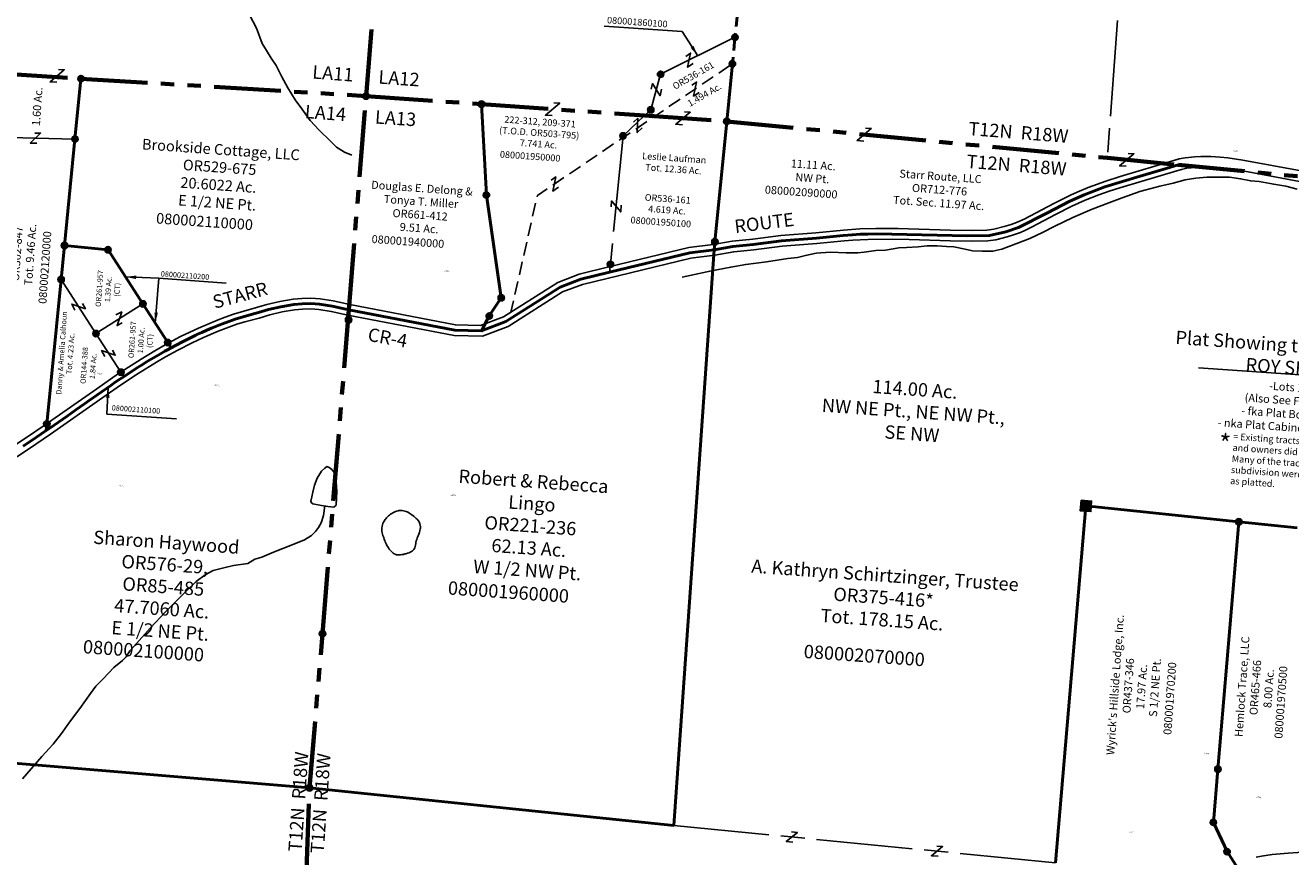
# Model space of a CAD drawing. Units: feet. Extents: x 1932285 to 1969240, y 530029 to 564475.
# Drawn here: x 1960499 to 1965241, y 549092 to 552207 of the extents above; entities that cross this region are included whole.
import ezdxf
from ezdxf.enums import TextEntityAlignment as Align

# ---------------------------------------------------------------- set-up
doc = ezdxf.new("R2010")
doc.units = ezdxf.units.FT
doc.header["$MEASUREMENT"] = 0
for name, pattern in [('ACAD_ISO08W100', [36, 24, -3, 6, -3]), ('DASHED2', [0.375, 0.25, -0.125]), ('PHANTOM2', [1.25, 0.625, -0.125, 0.125, -0.125, 0.125, -0.125])]:
    doc.linetypes.add(name, pattern=pattern)
doc.layers.add('ADDRESS', color=6, linetype='Continuous', plot=False)
for name, color, linetype in [('MONUMENT IRON PIN', 7, 'Continuous'), ('MONUMENT STONE', 7, 'Continuous'), ('OWNER', 7, 'Continuous'), ('PARCEL NUMBER', 211, 'Continuous'), ('ROAD', 7, 'Continuous'), ('ROAD NAME and NUMBER', 80, 'Continuous'), ('SECTION NUMBER', 42, 'Continuous'), ('SUBDIVISION TEXT', 7, 'Continuous'), ('TIE-IN', 7, 'Continuous'), ('TOWNSHIP and RANGE', 4, 'Continuous'), ('TRACT LINE', 5, 'ACAD_ISO08W100'), ('WATER POND & LAKE', 4, 'Continuous'), ('WATER STREAM & RIVER', 4, 'Continuous')]:
    doc.layers.add(name, color=color, linetype=linetype)
doc.layers.add('MONUMENT IRON PIN HATCH', color=7, linetype='Continuous', true_color=0xffffff)
doc.layers.add('MONUMENT STONE HATCH', color=7, linetype='Continuous', true_color=0xffffff)
doc.layers.add('PROPERTY LINE', color=1, linetype='Continuous', lineweight=50)
doc.layers.add('SECTION LINE', color=3, linetype='PHANTOM2', lineweight=70)
doc.styles.add('BOLD', font='romand.shx', dxfattribs={"height": 50})
doc.styles.get("Standard").update_dxf_attribs({"font": 'romans.shx', "height": 40})
doc.dimstyles.get("Standard").update_dxf_attribs({"dimtxt": 10, "dimasz": 40, "dimexe": 0.18, "dimexo": 0.0625, "dimgap": 0, "dimtad": 0, "dimzin": 0, "dimdsep": 46, "dimtxsty": 'Standard', "dimcen": 0.09, "dimse1": 1, "dimse2": 1, "dimsd1": 1, "dimsd2": 1, "dimaunit": 1, "dimazin": 1, "dimtfac": 1, "dimtix": 1, "dimtofl": 0, "dimtmove": 0, "dimatfit": 3, "dimfxl": 1, "dimtolj": 1, "dimtzin": 0, "dimarcsym": 0})
doc.dimstyles.new('STANDARD$7', dxfattribs={"dimtxt": 40, "dimasz": 40, "dimexe": 0.18, "dimexo": 0.0625, "dimgap": 0, "dimtad": 0, "dimdec": 0, "dimlfac": 400, "dimzin": 0, "dimdsep": 46, "dimtxsty": 'Standard', "dimcen": 0.09, "dimse1": 1, "dimse2": 1, "dimsd1": 1, "dimsd2": 1, "dimadec": 0, "dimazin": 0, "dimtfac": 1, "dimtdec": 0, "dimtix": 1, "dimtofl": 0, "dimtmove": 0, "dimatfit": 3, "dimfxl": 1, "dimtolj": 1, "dimtzin": 0, "dimarcsym": 0})

# ---------------------------------------------------------------- blocks, each defined once
blk = doc.blocks.new('A$C76C71EF7')
at = {"layer": 'MONUMENT STONE HATCH', "ltscale": 400}
blk.add_hatch(color=256, dxfattribs=at).paths.add_polyline_path([(-18.6, 21.3), (21.3, 18.6), (18.6, -21.3), (-21.3, -18.6)])
at = {"layer": 'MONUMENT STONE', "ltscale": 400}
blk.add_lwpolyline([(-18.6, 21.3), (21.3, 18.6), (18.6, -21.3), (-21.3, -18.6)], close=True, dxfattribs=at)
blk.add_point((0, 0), dxfattribs=at)

msp = doc.modelspace()

# ---------------------------------------------------------------- hatches: boundary and pattern name
at = {"layer": 'MONUMENT IRON PIN HATCH', "ltscale": 10}
h = msp.add_hatch(color=256, dxfattribs=at)
h.dxf.hatch_style = 1
edge = h.paths.add_edge_path()
edge.add_arc((1963158.6, 552162.4), 12, 0, 360)
h = msp.add_hatch(color=256, dxfattribs=at)
h.dxf.hatch_style = 1
edge = h.paths.add_edge_path()
edge.add_arc((1963148.8, 552062.9), 12, 0, 360)
h = msp.add_hatch(color=256, dxfattribs=at)
h.dxf.hatch_style = 1
edge = h.paths.add_edge_path()
edge.add_arc((1960707.7, 552007.4), 12, 0, 360)
h = msp.add_hatch(color=256, dxfattribs=at)
h.dxf.hatch_style = 1
edge = h.paths.add_edge_path()
edge.add_arc((1962879.8, 552023.8), 12, 0, 360)
h = msp.add_hatch(color=256, dxfattribs=at)
h.dxf.hatch_style = 1
edge = h.paths.add_edge_path()
edge.add_arc((1961776, 551942.1), 12, 0, 360)
h = msp.add_hatch(color=256, dxfattribs=at)
h.dxf.hatch_style = 1
edge = h.paths.add_edge_path()
edge.add_arc((1962208.7, 551911.8), 12, 0, 360)
h = msp.add_hatch(color=256, dxfattribs=at)
h.dxf.hatch_style = 1
edge = h.paths.add_edge_path()
edge.add_arc((1962843, 551890.8), 12, 0, 360)
h = msp.add_hatch(color=256, dxfattribs=at)
h.dxf.hatch_style = 1
edge = h.paths.add_edge_path()
edge.add_arc((1963127.7, 551847.5), 12, 0, 360)
h = msp.add_hatch(color=256, dxfattribs=at)
h.dxf.hatch_style = 1
edge = h.paths.add_edge_path()
edge.add_arc((1962739, 551792.9), 12, 0, 360)
h = msp.add_hatch(color=256, dxfattribs=at)
h.dxf.hatch_style = 1
edge = h.paths.add_edge_path()
edge.add_arc((1960685.3, 551781.2), 12, 0, 360)
h = msp.add_hatch(color=256, dxfattribs=at)
h.dxf.hatch_style = 1
edge = h.paths.add_edge_path()
edge.add_arc((1962227, 551571.4), 12, 0, 360)
h = msp.add_hatch(color=256, dxfattribs=at)
h.dxf.hatch_style = 1
edge = h.paths.add_edge_path()
edge.add_arc((1960645.9, 551382.2), 12, 0, 360)
h = msp.add_hatch(color=256, dxfattribs=at)
h.dxf.hatch_style = 1
edge = h.paths.add_edge_path()
edge.add_arc((1960809.2, 551366.1), 12, 0, 360)
h = msp.add_hatch(color=256, dxfattribs=at)
h.dxf.hatch_style = 1
edge = h.paths.add_edge_path()
edge.add_arc((1963083.3, 551396.1), 12, 0, 360)
h = msp.add_hatch(color=256, dxfattribs=at)
h.dxf.hatch_style = 1
edge = h.paths.add_edge_path()
edge.add_arc((1962691.7, 551311.6), 12, 0, 360)
h = msp.add_hatch(color=256, dxfattribs=at)
h.dxf.hatch_style = 1
edge = h.paths.add_edge_path()
edge.add_arc((1960633.3, 551255), 12, 0, 360)
h = msp.add_hatch(color=256, dxfattribs=at)
h.dxf.hatch_style = 1
edge = h.paths.add_edge_path()
edge.add_arc((1962282.6, 551186.3), 12, 0, 360)
h = msp.add_hatch(color=256, dxfattribs=at)
h.dxf.hatch_style = 1
edge = h.paths.add_edge_path()
edge.add_arc((1960939.8, 551163.2), 12, 0, 360)
h = msp.add_hatch(color=256, dxfattribs=at)
h.dxf.hatch_style = 1
edge = h.paths.add_edge_path()
edge.add_arc((1961710.6, 551103.3), 12, 0, 360)
h = msp.add_hatch(color=256, dxfattribs=at)
h.dxf.hatch_style = 1
edge = h.paths.add_edge_path()
edge.add_arc((1962237.8, 551118), 12, 0, 360)
h = msp.add_hatch(color=256, dxfattribs=at)
h.dxf.hatch_style = 1
edge = h.paths.add_edge_path()
edge.add_arc((1960763.9, 551052.1), 12, 0, 360)
h = msp.add_hatch(color=256, dxfattribs=at)
h.dxf.hatch_style = 1
edge = h.paths.add_edge_path()
edge.add_arc((1961033.1, 551018.2), 12, 0, 360)
h = msp.add_hatch(color=256, dxfattribs=at)
h.dxf.hatch_style = 1
edge = h.paths.add_edge_path()
edge.add_arc((1960857.2, 550907.1), 12, 0, 360)
h = msp.add_hatch(color=256, dxfattribs=at)
h.dxf.hatch_style = 1
edge = h.paths.add_edge_path()
edge.add_arc((1960579.7, 550713.2), 12, 0, 360)
h = msp.add_hatch(color=256, dxfattribs=at)
h.dxf.hatch_style = 1
edge = h.paths.add_edge_path()
edge.add_arc((1965046.9, 550346.4), 12, 0, 360)
h = msp.add_hatch(color=256, dxfattribs=at)
h.dxf.hatch_style = 1
edge = h.paths.add_edge_path()
edge.add_arc((1961612.9, 549927.3), 12, 0, 360)
h = msp.add_hatch(color=256, dxfattribs=at)
h.dxf.hatch_style = 1
edge = h.paths.add_edge_path()
edge.add_arc((1964968.2, 549419.5), 12, 0, 360)
h = msp.add_hatch(color=256, dxfattribs=at)
h.dxf.hatch_style = 1
edge = h.paths.add_edge_path()
edge.add_arc((1961563.9, 549349.4), 12, 0, 360)
h = msp.add_hatch(color=256, dxfattribs=at)
h.dxf.hatch_style = 1
edge = h.paths.add_edge_path()
edge.add_arc((1964951.2, 549220.2), 12, 0, 360)
h = msp.add_hatch(color=256, dxfattribs=at)
h.dxf.hatch_style = 1
edge = h.paths.add_edge_path()
edge.add_arc((1965002.5, 549110.5), 12, 0, 360)

# ---------------------------------------------------------------- linework, layer by layer
at = {"layer": 'MONUMENT IRON PIN', "ltscale": 10}
for centre in [(1963158.6, 552162.4), (1963148.8, 552062.9), (1960707.7, 552007.4), (1962879.8, 552023.8), (1961776, 551942.1), (1962208.7, 551911.8), (1962843, 551890.8), (1963127.7, 551847.5), (1962739, 551792.9), (1960685.3, 551781.2), (1962227, 551571.4), (1960645.9, 551382.2), (1960809.2, 551366.1), (1963083.3, 551396.1), (1962691.7, 551311.6), (1960633.3, 551255), (1962282.6, 551186.3), (1960939.8, 551163.2), (1961710.6, 551103.3), (1962237.8, 551118), (1960763.9, 551052.1), (1961033.1, 551018.2), (1960857.2, 550907.1), (1960579.7, 550713.2), (1965046.9, 550346.4), (1961612.9, 549927.3), (1964968.2, 549419.5), (1961563.9, 549349.4), (1964951.2, 549220.2), (1965002.5, 549110.5)]:
    msp.add_circle(centre, 12, dxfattribs=at)
at = {"layer": 'PROPERTY LINE', "linetype": 'DASHED2', "ltscale": 200}
msp.add_line((1963182.1, 552401.5), (1963158.6, 552162.4), dxfattribs=at)
at = {"layer": 'PROPERTY LINE', "ltscale": 400}
for p, q in [((1960707.7, 552007.4), (1960685.3, 551781.2)), ((1962208.7, 551911.8), (1962227, 551571.4)), ((1960685.3, 551781.2), (1960645.9, 551382.2)), ((1962227, 551571.4), (1962282.6, 551186.3)), ((1960645.9, 551382.2), (1960633.3, 551255)), ((1960645.9, 551382.2), (1960809.2, 551366.1)), ((1960809.2, 551366.1), (1960939.8, 551163.2)), ((1960633.3, 551255), (1960579.7, 550713.2)), ((1962282.6, 551186.3), (1962237.8, 551118)), ((1960939.8, 551163.2), (1961033.1, 551018.2)), ((1962237.8, 551118), (1962208.9, 551062.1)), ((1961033.1, 551018.2), (1961045.5, 550999)), ((1960579.7, 550713.2), (1960577.2, 550687.9)), ((1965046.9, 550346.4), (1964473.8, 550406)), ((1965046.9, 550346.4), (1964968.2, 549419.5)), ((1965265, 550323.8), (1965046.9, 550346.4)), ((1960203.5, 549463), (1961563.9, 549349.4)), ((1964968.2, 549419.5), (1964951.2, 549220.2)), ((1964951.2, 549220.2), (1965002.5, 549110.5)), ((1965002.5, 549110.5), (1965041.5, 549049.2))]:
    msp.add_line(p, q, dxfattribs=at)
at = {"layer": 'PROPERTY LINE', "ltscale": 15}
for p, q in [((1963127.7, 551847.5), (1963083.3, 551396.1)), ((1963083.3, 551396.1), (1963080.3, 551366.2)), ((1963080.3, 551366.2), (1962929.5, 549208.9)), ((1964360.2, 549068.6), (1964473.8, 550406)), ((1961563.9, 549349.4), (1962929.5, 549208.9))]:
    msp.add_line(p, q, dxfattribs=at)
at = {"layer": 'PROPERTY LINE', "linetype": 'DASHED2', "ltscale": 200, "flags": 128}
msp.add_lwpolyline([(1963158.6, 552162.4), (1963148.8, 552062.9)], dxfattribs=at)
at = {"layer": 'PROPERTY LINE', "ltscale": 5, "flags": 128}
msp.add_lwpolyline([(1963148.8, 552062.9), (1963127.7, 551847.5)], dxfattribs=at)
at = {"layer": 'PROPERTY LINE', "flags": 128}
for points in [[(1961711.3, 551141), (1962108.7, 551064.5), (1962208.9, 551062.1), (1962299.7, 551096.9), (1962503.6, 551226.1), (1962581.1, 551255.7), (1962688.8, 551281.8), (1962989.7, 551354.7), (1963080.3, 551366.2), (1963151.1, 551378.3), (1963227.2, 551386.4), (1963332.8, 551399.2), (1963463.6, 551409.6), (1963563.5, 551419.6), (1963598.4, 551422.4), (1963627.9, 551424.1), (1963656.2, 551425.2), (1963690.2, 551426.2), (1964028.7, 551418.1), (1964111.8, 551420.2), (1964172.9, 551433.2), (1964221.5, 551449.7), (1964329.8, 551504.6), (1964410.3, 551546.9), (1964466.7, 551571.8), (1964544.5, 551601.5), (1964677.5, 551641.5), (1964762, 551667.4), (1964818.9, 551684.7)], [(1961142.5, 551048), (1961160.7, 551056.3), (1961179, 551064.4), (1961197.4, 551072.3), (1961215.9, 551080), (1961234.5, 551087.4), (1961251.9, 551094.1), (1961286, 551105.8), (1961315.8, 551114.8), (1961345.1, 551123), (1961373.3, 551130.8), (1961410, 551141.8), (1961457.2, 551152.9), (1961505, 551160.8), (1961537.1, 551163.6), (1961569.2, 551164.3), (1961601.3, 551162.3), (1961649.6, 551155), (1961711.3, 551141)], [(1961029.5, 550990.3), (1961061.5, 551007.7), (1961090.4, 551022.7), (1961115.7, 551035.3), (1961138.3, 551046.1), (1961142.5, 551048)]]:
    msp.add_lwpolyline(points, dxfattribs=at)
at = {"layer": 'PROPERTY LINE', "ltscale": 400, "flags": 128}
msp.add_lwpolyline([(1960491.3, 550629.9), (1960508, 550641), (1960524.6, 550652.2), (1960541.2, 550663.3), (1960557.7, 550674.6), (1960574.2, 550685.8), (1960590.7, 550697.2), (1960607.2, 550708.6), (1960623.6, 550720), (1960640, 550731.5), (1960656.3, 550743), (1960669.4, 550752.3), (1960689, 550766.1), (1960705.3, 550777.7), (1960721.6, 550789.2), (1960737.9, 550800.8), (1960754.3, 550812.3), (1960770.6, 550823.8), (1960787, 550835.3), (1960803.4, 550846.7), (1960819.9, 550858.1), (1960836.4, 550869.4), (1960852.9, 550880.6), (1960869.5, 550891.8), (1960886.2, 550902.8), (1960903, 550913.7), (1960919.8, 550924.6), (1960936.7, 550935.3), (1960953.7, 550945.8), (1960970.7, 550956.2), (1960987.9, 550966.5), (1961005.2, 550976.6), (1961022.6, 550986.5), (1961029.5, 550990.3)], dxfattribs=at)
at = {"layer": 'ROAD', "linetype": 'DASHED2', "ltscale": 200, "flags": 128}
msp.add_lwpolyline([(1963139.1, 552056.3), (1962733.3, 551782.5), (1962418.2, 551569.9), (1962318.7, 551132.6)], dxfattribs=at)
at = {"layer": 'ROAD', "ltscale": 0.5, "flags": 128}
for points in [[(1960420.5, 550607.4), (1960504, 550662.5), (1960570.2, 550707.4), (1960766.6, 550845.4), (1960849, 550902.1), (1960932.9, 550956.5), (1960984.2, 550987.5), (1961023.6, 551009.9), (1961081.3, 551040.6), (1961148.2, 551072.7), (1961221.9, 551103.9), (1961248.2, 551114.1), (1961279.8, 551124.9), (1961404.8, 551161.1), (1961453.3, 551172.6), (1961502.5, 551180.6), (1961536, 551183.6), (1961569.6, 551184.3), (1961603.5, 551182.2), (1961653.3, 551174.7), (1961715.4, 551160.6), (1962110.9, 551084.5), (1962205.5, 551082.2), (1962290.7, 551114.8), (1962494.6, 551244.1), (1962575.1, 551274.8), (1962685.5, 551301.6), (1962986.1, 551374.4), (1963077.1, 551386), (1963148.4, 551398.1), (1963224.9, 551406.3), (1963330.8, 551419.1), (1963461.8, 551429.6), (1963565.1, 551439.9), (1963627, 551444.1), (1963686.6, 551445.9), (1963769.7, 551445.8), (1963965.3, 551439.9), (1964048.6, 551438.6), (1964102.9, 551440), (1964128.5, 551443.4), (1964167, 551452.8), (1964193.1, 551460.9), (1964213.5, 551468.4), (1964242.1, 551481.4), (1964353.1, 551539.9), (1964416.2, 551571.3), (1964440.9, 551582.5), (1964481.7, 551599.3), (1964548.3, 551623.2), (1964602, 551640.3), (1964802.9, 551701), (1964822.8, 551706.4), (1964846, 551710.9), (1964881.7, 551714.8), (1964904.3, 551715.9), (1964941.8, 551715.8), (1964976.3, 551713.7), (1965004.8, 551710.8), (1965061, 551702.5), (1965280.7, 551661.5)], [(1965273.9, 551622.1), (1965081.5, 551658.2), (1965027.2, 551667.4), (1964986.5, 551672.6), (1964959.5, 551674.8), (1964918.9, 551676.1), (1964884.8, 551674.9), (1964852.3, 551671.4), (1964832.3, 551667.5), (1964813.9, 551662.5), (1964600.5, 551598), (1964561, 551585.2), (1964521.9, 551571.6), (1964470.7, 551551.8), (1964420.8, 551529.2), (1964359, 551498), (1964272.6, 551452), (1964246.7, 551439.2), (1964228.8, 551431.4), (1964206, 551423), (1964178, 551414.3), (1964135.7, 551404), (1964106, 551400.1), (1964048.6, 551398.6), (1963964.3, 551399.9), (1963810.7, 551404.8), (1963749.6, 551406.1), (1963656.8, 551405.2), (1963599.8, 551402.4), (1963568.2, 551400), (1963465.4, 551389.7), (1963334.8, 551379.3), (1963229.4, 551366.5), (1963153.9, 551358.5), (1963083.3, 551346.4), (1962993.4, 551335), (1962587, 551236.5), (1962512.6, 551208.1), (1962308.7, 551078.9), (1962212.4, 551042), (1962106.6, 551044.6), (1961707.2, 551121.4), (1961645.9, 551135.3), (1961599.2, 551142.4), (1961568.8, 551144.3), (1961538.3, 551143.7), (1961507.5, 551140.9), (1961461.1, 551133.3), (1961415.2, 551122.5), (1961375, 551110.4), (1961321.3, 551095.6), (1961292.1, 551086.8), (1961261.6, 551076.4), (1961222.4, 551061), (1961167.3, 551037.3), (1961124.4, 551017.3), (1961070.9, 550990.1), (1961024.9, 550964.8), (1960990.3, 550944.7), (1960922.4, 550902.5), (1960855.6, 550858.3), (1960789.8, 550812.9), (1960593.5, 550674.8), (1960510.7, 550618.8), (1960427, 550564)]]:
    msp.add_lwpolyline(points, dxfattribs=at)
at = {"layer": 'ROAD', "flags": 128}
msp.add_lwpolyline([(1965112.1, 549089.4), (1965131.7, 549093.3), (1965171.3, 549099.3), (1965231, 549105.3), (1965375.8, 549115.3)], dxfattribs=at)
at = {"layer": 'SECTION LINE', "ltscale": 400}
for p, q in [((1961776, 551942.1), (1961882, 553272.3)), ((1960407.5, 552026.4), (1960707.7, 552007.4)), ((1960707.7, 552007.4), (1961776, 551942.1)), ((1961711.3, 551141), (1961776, 551942.1)), ((1961776, 551942.1), (1962208.7, 551911.8)), ((1962208.7, 551911.8), (1962819.9, 551869.1)), ((1962819.9, 551869.1), (1963127.7, 551847.5)), ((1963127.7, 551847.5), (1964554.5, 551710.1)), ((1964554.5, 551710.1), (1964818.9, 551684.7)), ((1964818.9, 551684.7), (1965291.6, 551639.2)), ((1961612.9, 549927.3), (1961711.3, 551141)), ((1961563.9, 549349.4), (1961612.9, 549927.3)), ((1961517.5, 548040.2), (1961563.9, 549349.4))]:
    msp.add_line(p, q, dxfattribs=at)
at = {"layer": 'TIE-IN', "ltscale": 3}
for points in [[(1963001.5, 552064.4), (1962980.7, 552050.3), (1962992, 552103.1), (1962974, 552091)], [(1960623.7, 552042.3), (1960645.4, 552041), (1960592, 551995.3), (1960617.1, 551993.8)], [(1963024.2, 551956.2), (1963003.4, 551942.2), (1963014.7, 551994.9), (1962996.7, 551982.8)], [(1962883.2, 551967.7), (1962878.2, 551943.1), (1962849.3, 551988.8), (1962845, 551967.5)], [(1962473.1, 551868.9), (1962448, 551870.6), (1962502, 551915.7), (1962480.3, 551917.2)], [(1962810.3, 551822.6), (1962792.1, 551805.2), (1962794.4, 551859.2), (1962778.7, 551844.2)], [(1962969.1, 551883.1), (1962990.8, 551881.5), (1962936.8, 551836.5), (1962961.9, 551834.7)], [(1960542.7, 551766), (1960517.6, 551765.7), (1960556.1, 551803.5), (1960534.4, 551803.3)], [(1963641, 551773.6), (1963615.8, 551775.1), (1963669.3, 551820.8), (1963647.6, 551822.1)], [(1964631.5, 551727.3), (1964653.2, 551726.1), (1964599.8, 551680.3), (1964624.9, 551678.9)], [(1962496.6, 551600.3), (1962475.7, 551586.2), (1962487.1, 551639), (1962469.1, 551626.8)], [(1962732.1, 551533.1), (1962730.4, 551508), (1962695.6, 551549.3), (1962694.2, 551527.6)], [(1960684.6, 551139.9), (1960673, 551162.3), (1960724.2, 551144.9), (1960714.1, 551164.2)], [(1960838.3, 551121.8), (1960860.7, 551133.1), (1960842.9, 551082.2), (1960862.3, 551092)], [(1960826.1, 550990.3), (1960836.1, 550971), (1960785, 550988.3), (1960796.6, 550966)], [(1963370.8, 549184.4), (1963392.4, 549182.6), (1963350.6, 549148.5), (1963375.7, 549146.5)], [(1963919.8, 549093.1), (1963894.8, 549095.1), (1963936.6, 549129.3), (1963914.9, 549131)]]:
    msp.add_lwpolyline(points, dxfattribs=at)
at = {"layer": 'TRACT LINE', "ltscale": 15}
for p, q in [((1964747.5, 554380.4), (1964554.5, 551710.1)), ((1962879.8, 552023.8), (1963158.6, 552162.4)), ((1962843, 551890.8), (1962879.8, 552023.8)), ((1962819.9, 551869.1), (1962739, 551792.9)), ((1962843, 551890.8), (1962819.9, 551869.1)), ((1960388.4, 551788.1), (1960685.3, 551781.2)), ((1962739, 551792.9), (1962691.7, 551311.6)), ((1962691.7, 551311.6), (1962688.8, 551281.8)), ((1960633.3, 551255), (1960763.9, 551052.1)), ((1960763.9, 551052.1), (1960939.8, 551163.2)), ((1960763.9, 551052.1), (1960857.2, 550907.1)), ((1960857.2, 550907.1), (1960867.9, 550890.6)), ((1964360.2, 549068.6), (1962929.5, 549208.9))]:
    msp.add_line(p, q, dxfattribs=at)
at = {"layer": 'WATER POND & LAKE'}
for points in [[(1961629.3, 550554.2), (1961621.3, 550548.2), (1961609.3, 550536.2), (1961593.3, 550510.2), (1961583.2, 550484.2), (1961577.2, 550458.2), (1961573.2, 550440.2), (1961569.2, 550424.2), (1961571.2, 550418.2), (1961577.2, 550414.2), (1961583.2, 550412.2), (1961609.2, 550408.2), (1961633.2, 550404.2), (1961655.7, 550402), (1961663.9, 550409.1), (1961666.4, 550461.9), (1961663.3, 550512.2), (1961657.3, 550530.2), (1961647.3, 550542.2), (1961637.3, 550550.2), (1961629.3, 550554.2)], [(1961872.5, 550377.9), (1961868.2, 550375), (1961864.2, 550372), (1961860.2, 550368.7), (1961856.5, 550365.3), (1961853, 550361.6), (1961849.7, 550357.7), (1961847.4, 550354.7), (1961843.8, 550349.3), (1961841.3, 550344.7), (1961839.1, 550340.1), (1961837.3, 550335.2), (1961836, 550330.3), (1961834.9, 550323.3), (1961834.8, 550320.3), (1961835.1, 550315.3), (1961835.7, 550310.3), (1961836.7, 550305.3), (1961838, 550300.3), (1961839.5, 550295.4), (1961841.2, 550290.5), (1961842.2, 550287.6), (1961844.5, 550280.8), (1961846.3, 550276.1), (1961848.1, 550271.4), (1961850, 550266.8), (1961852.1, 550262.2), (1961854.4, 550257.6), (1961857.1, 550252.8), (1961859.8, 550248.6), (1961862.8, 550244.1), (1961866.1, 550239.9), (1961869.7, 550236), (1961873.5, 550232.4), (1961877.5, 550229.2), (1961881.7, 550226.6), (1961887.3, 550224.2), (1961890.7, 550223.3), (1961895.5, 550222.6), (1961900.4, 550222.5), (1961905.5, 550222.8), (1961910.6, 550223.6), (1961915.9, 550224.7), (1961921.2, 550226), (1961925.3, 550227.1), (1961931.8, 550229.1), (1961937, 550230.8), (1961941.9, 550232.9), (1961946.4, 550235.2), (1961950.4, 550238), (1961955, 550242.9), (1961956.5, 550245.3), (1961958.5, 550249.7), (1961959.9, 550254.6), (1961961.1, 550259.7), (1961962.1, 550264.9), (1961963, 550269.4), (1961964.4, 550275.1), (1961965.9, 550280), (1961967.5, 550284.8), (1961969.3, 550289.5), (1961971.1, 550294.2), (1961973.3, 550299.9), (1961974.8, 550303.6), (1961976.5, 550308.4), (1961978, 550313.2), (1961979.4, 550320.4), (1961979.6, 550323.3), (1961979.5, 550328.4), (1961978.9, 550333.6), (1961977.7, 550338.6), (1961975.9, 550343.4), (1961974.5, 550346.3), (1961970.8, 550352.1), (1961967.5, 550356), (1961963.9, 550359.6), (1961960.1, 550363.1), (1961956.1, 550366.3), (1961953.1, 550368.7), (1961948, 550372.6), (1961943.8, 550375.5), (1961939.6, 550378.3), (1961935.2, 550380.9), (1961929.6, 550383.6), (1961925.9, 550385.1), (1961921.1, 550386.8), (1961916, 550388), (1961911, 550388.8), (1961905.9, 550389.2), (1961899.3, 550388.8), (1961895.8, 550388.2), (1961890.9, 550386.9), (1961886.1, 550385.2), (1961881.4, 550383.1), (1961876.9, 550380.6), (1961872.5, 550377.9)]]:
    msp.add_lwpolyline(points, close=True, dxfattribs=at)
at = {"layer": 'WATER STREAM & RIVER', "ltscale": 400}
for points in [[(1961722.7, 551720.3), (1961694.7, 551732.3), (1961664.7, 551750.4), (1961638.7, 551776.4), (1961602.8, 551812.4), (1961600.8, 551814.4), (1961566.8, 551850.5), (1961534.8, 551894.5), (1961510.8, 551928.5), (1961482.8, 551972.5), (1961460.9, 552014.6), (1961438.9, 552056.6), (1961420.9, 552084.6), (1961402.9, 552112.6), (1961386.9, 552138.6), (1961365, 552196.7), (1961339, 552246.7)], [(1960488.9, 549382.9), (1960561, 549466.8), (1960603, 549512.8), (1960635, 549552.8), (1960669.1, 549600.7), (1960703.1, 549646.7), (1960725.2, 549676.7), (1960743.2, 549702.7), (1960763.2, 549730.7), (1960791.2, 549758.7), (1960831.3, 549800.7), (1960863.3, 549826.7), (1960877.3, 549840.6), (1960891.3, 549862.6), (1960915.3, 549890.6), (1960967.4, 549948.6), (1961025.4, 550010.6), (1961099.5, 550084.5), (1961139.5, 550122.5), (1961173.5, 550148.5), (1961203.6, 550164.5), (1961243.6, 550174.5), (1961279.6, 550182.4), (1961333.6, 550190.4), (1961359.6, 550206.4), (1961385.6, 550214.4), (1961429.6, 550232.3), (1961505.7, 550262.3), (1961545.2, 550278.9), (1961572.2, 550295.4), (1961586.4, 550310.9), (1961597.4, 550325.2), (1961607.5, 550343), (1961617.2, 550370.2), (1961621.2, 550406.2)]]:
    msp.add_lwpolyline(points, dxfattribs=at)
at = {"layer": 'WATER STREAM & RIVER', "ltscale": 5}
msp.add_lwpolyline([(1965265.2, 551593.9), (1965223.2, 551604), (1965177.2, 551612), (1965123.2, 551622), (1965091.2, 551624.1), (1965053.2, 551632.1), (1965011.2, 551638.1), (1964967.1, 551638.2), (1964927.1, 551638.2), (1964885.1, 551634.2), (1964845.1, 551628.2), (1964801.1, 551616.3), (1964751.1, 551604.3), (1964675.1, 551584.3), (1964609.1, 551560.4), (1964559, 551542.4), (1964497, 551518.4), (1964425, 551486.5), (1964356.9, 551454.5), (1964310.9, 551430.6), (1964262.9, 551408.6), (1964220.9, 551392.6), (1964184.9, 551378.6), (1964158.8, 551368.6), (1964124.8, 551360.7), (1964104.8, 551360.7), (1964084.8, 551360.7), (1964048.8, 551362.7), (1964020.8, 551368.7), (1963978.8, 551376.8), (1963950.8, 551378.8), (1963916.8, 551380.8), (1963878.8, 551380.8), (1963844.8, 551376.9), (1963800.8, 551374.9), (1963772.8, 551372.9), (1963722.8, 551364.9), (1963686.8, 551363), (1963642.8, 551357), (1963618.7, 551355), (1963574.7, 551355.1), (1963516.7, 551357.1), (1963462.7, 551353.1), (1963422.7, 551345.1), (1963392.7, 551337.2), (1963356.7, 551333.2), (1963276.7, 551321.2), (1963198.7, 551311.3), (1963142.6, 551301.3), (1963090.6, 551291.4), (1963070.6, 551287.4), (1962960.6, 551263.5)], dxfattribs=at)

# ---------------------------------------------------------------- block references
at = {"layer": 'MONUMENT STONE', "ltscale": 10}
msp.add_blockref('A$C76C71EF7', (1964473.8, 550406), dxfattribs=at)

# ---------------------------------------------------------------- texts
at = {"layer": 'ADDRESS'}
for s, p in [('27580', (1965024.7, 551734.7)), ('26938', (1961130.7, 551615.6)), ('27084', (1962068.9, 551284.6)), ('26820', (1960769.6, 550900.2)), ('26811', (1961207.9, 550856)), ('26805', (1960848, 550479.6)), ('27083', (1962092.9, 550445)), ('27670', (1964915.6, 549476)), ('27700', (1965110.5, 549312)), ('27660', (1964635.4, 549181.2))]:
    msp.add_text(s, height=5, rotation=356, dxfattribs=at).set_placement(p)
at = {"layer": 'OWNER'}
for s, insert, char_height, width, attachment_point, rotation in [('OR536-161\\P\\P1.494 Ac.', (1963024.8, 551980.3), 25, 451.5, 5, 30.0038), ('1.60 Ac.', (1960547.8, 551902.7), 30, 280.462, 5, 86), ('222-312, 209-371\\P(T.O.D. OR503-795)\\P7.741 Ac.', (1962424.9, 551801), 25, 435.254, 5, 356), ('Brookside Cottage, LLC\\POR529-675\\P20.6022 Ac.\\PE 1/2 NE Pt.', (1961224.8, 551637), 40, 765.894, 5, 356), ('Leslie Laufman\\PTot. 12.36 Ac.', (1962929.4, 551686.1), 25, 347.764, 5, 356), ('11.11 Ac.\\PNW Pt.', (1963450.1, 551655.4), 30, 308.097, 5, 356), ('Starr Route, LLC\\POR712-776\\PTot. Sec. 11.97 Ac.', (1963925, 551587.5), 30, 915.57, 5, 356), ('Thomas & Sharon Plageman\\POR302-847\\PTot. 9.46 Ac.', (1960471.8, 551351.3), 30, 1212.541, 5, 86), ('Douglas E. Delong & Tonya T. Miller\\POR661-412\\P9.51 Ac.', (1961980.1, 551518.2), 30, 472.412, 5, 356), ('OR536-161\\P4.619 Ac.', (1962904.9, 551532.9), 25, 347.764, 5, 356), ('OR261-957\\P1.39 Ac.\\P(CT)', (1960812.5, 551218.4), 20, 413.09, 5, 86), ('Danny & Amelia Calhoun\\PTot. 4.23 Ac.', (1960654.3, 550978.2), 20, 413.09, 5, 86), ('OR261-957\\P1.00 Ac.\\P(CT)', (1960935.7, 551026.5), 20, 413.09, 5, 86), ('OR144-388\\P1.84 Ac.', (1960739.2, 550931.2), 20, 413.09, 5, 86), ('114.00 Ac.\\PNW NE Pt., NE NW Pt.,\\PSE NW', (1963826.9, 550753.8), 50, 1091.226, 5, 356), ('{\\fArial|b1|i0|c0|p34;\\C1;*}', (1964994.5, 550639.2), 70, 639.038, 5, 356), ('{\\fArial|b0|i0|c0|p34;\\C1;= Existing tracts prior to the subdivision and owners did \\LNOT\\l sign the plat. \\PMany of the tracts prior to the subdivision were different than the lots as platted.}', (1965020.2, 550583.9), 25, 660.111, 4, 356), ('Robert & Rebecca\\PLingo\\POR221-236\\P62.13 Ac.\\PW 1/2 NW Pt.', (1962391.5, 550325.6), 50, 725.568, 5, 356), ('Sharon Haywood\\POR576-29,\\POR85-485\\P47.7060 Ac.\\PE 1/2 NE Pt.', (1961015.9, 550097.7), 50, 1074.494, 5, 356), ('A. Kathryn Schirtzinger, Trustee\\POR375-416*\\PTot. 178.15 Ac.', (1963714.8, 550056.5), 50, 1221.27, 5, 356), ("Wyrick's Hillside Lodge, Inc.\\POR437-346\\P17.97 Ac.\\PS 1/2 NE Pt.", (1964661.4, 549730.3), 30, 723.754, 5, 86), ('Hemlock Trace, LLC\\POR465-466\\P8.00 Ac.', (1965112.4, 549725.1), 30, 878.247, 5, 86)]:
    msp.add_mtext(s, dxfattribs=dict(at, insert=insert, char_height=char_height, width=width, attachment_point=attachment_point, rotation=rotation))
at = {"layer": 'PARCEL NUMBER', "ltscale": 10}
for s, height, rotation, p in [('080001860100', 25, 356, (1962678.4, 552215.1)), ('080001950000', 25, 356, (1962276.9, 551712.1)), ('080002090000', 30, 356, (1963269.6, 551577)), ('080002110000', 40, 356, (1960988.2, 551464.8)), ('080001950100', 25, 356, (1962766.5, 551465.6)), ('080002120000', 30, 86, (1960577.9, 551162.7)), ('080001940000', 30, 356, (1961796, 551391.8)), ('080001960000', 50, 356, (1962081.4, 550074.5)), ('080002100000', 50, 356, (1960713.9, 549854.3)), ('080002070000', 50, 356, (1963414.8, 549836.5)), ('080001970200', 30, 86, (1964793.5, 549547.5))]:
    msp.add_text(s, height=height, rotation=rotation, dxfattribs=at).set_placement(p)
at = {"layer": 'PARCEL NUMBER'}
for s, height, rotation, p in [('080002110200', 20, 356, (1961006.4, 551266.4)), ('080002110100', 20, 356, (1960822.6, 550764.2)), ('080001970500', 30, 86, (1965209.7, 549533.2))]:
    msp.add_text(s, height=height, rotation=rotation, dxfattribs=at).set_placement(p)
at = {"layer": 'ROAD NAME and NUMBER', "style": 'BOLD'}
for s, rotation, p in [('ROUTE', 7.0951, (1963271, 551442.2)), ('STARR', 14.833, (1961310.3, 551171.6))]:
    msp.add_text(s, height=50, rotation=rotation, dxfattribs=at).set_placement(p, align=Align.CENTER)
at = {"layer": 'ROAD NAME and NUMBER', "insert": (1961855.8, 551030.4), "char_height": 50, "width": 279.121, "attachment_point": 5, "rotation": 349.6588, "style": 'BOLD'}
msp.add_mtext('CR-4', dxfattribs=at)
at = {"layer": 'SECTION NUMBER'}
for s, rotation, p in [('LA11', 355.5213, (1961573.3, 552008.2)), ('LA12', 355.9341, (1961821.1, 551989.1)), ('LA14', 355.5213, (1961545.5, 551860)), ('LA13', 355.9341, (1961808.2, 551839.6))]:
    msp.add_text(s, height=50, rotation=rotation, dxfattribs=at).set_placement(p)
at = {"layer": 'SUBDIVISION TEXT', "ltscale": 10, "insert": (1965343.1, 550852.3), "char_height": 50, "width": 1099.597, "attachment_point": 5, "rotation": 356}
msp.add_mtext('Plat Showing the DIVISION OF THE ROY SHULL FARM\\P{\\H0.6x;-Lots 1-35 Inclusive\\P(Also See Falls Twp., Sec. 30)\\P- fka Plat Book G, Pgs. 32 & 33\\P- nka Plat Cabinet 1, Pgs. 152 B & 153 A}', dxfattribs=at)
at = {"layer": 'TOWNSHIP and RANGE'}
for rotation, p in [(355.5102, (1964031.7, 551796)), (355.5102, (1964024.5, 551673.3)), (86.0372, (1961534.3, 549108.8)), (86.0372, (1961617.4, 549103))]:
    msp.add_text('T12N  R18W', height=50, rotation=rotation, dxfattribs=at).set_placement(p)

# ---------------------------------------------------------------- leaders
at = {"layer": 'PARCEL NUMBER', "ltscale": 10}
for points in [[(1963019.2, 552093.1), (1962960.8, 552184.1), (1962668, 552204.6)], [(1960810.1, 550851.4), (1960805.1, 550750.5), (1961065.9, 550732.2)]]:
    msp.add_leader(points, dimstyle='Standard', override={"dimgap": 0.09, "dimtad": 0}, dxfattribs=at)
at = {"layer": 'PARCEL NUMBER'}
for points in [[(1960874.5, 551264.6), (1960999.2, 551259.3), (1961252.4, 551241.6)], [(1960986.4, 551090.7), (1960999.2, 551259.3)]]:
    msp.add_leader(points, dimstyle='Standard', override={"dimgap": 0.09, "dimtad": 0}, dxfattribs=at)
at = {"layer": 'SUBDIVISION TEXT', "ltscale": 10}
msp.add_leader([(1965899.9, 550853.4), (1964895.8, 550923.6)], dimstyle='STANDARD$7', override={"dimgap": 0.09, "dimtad": 0}, dxfattribs=at)

doc.saveas('drawing.dxf')
